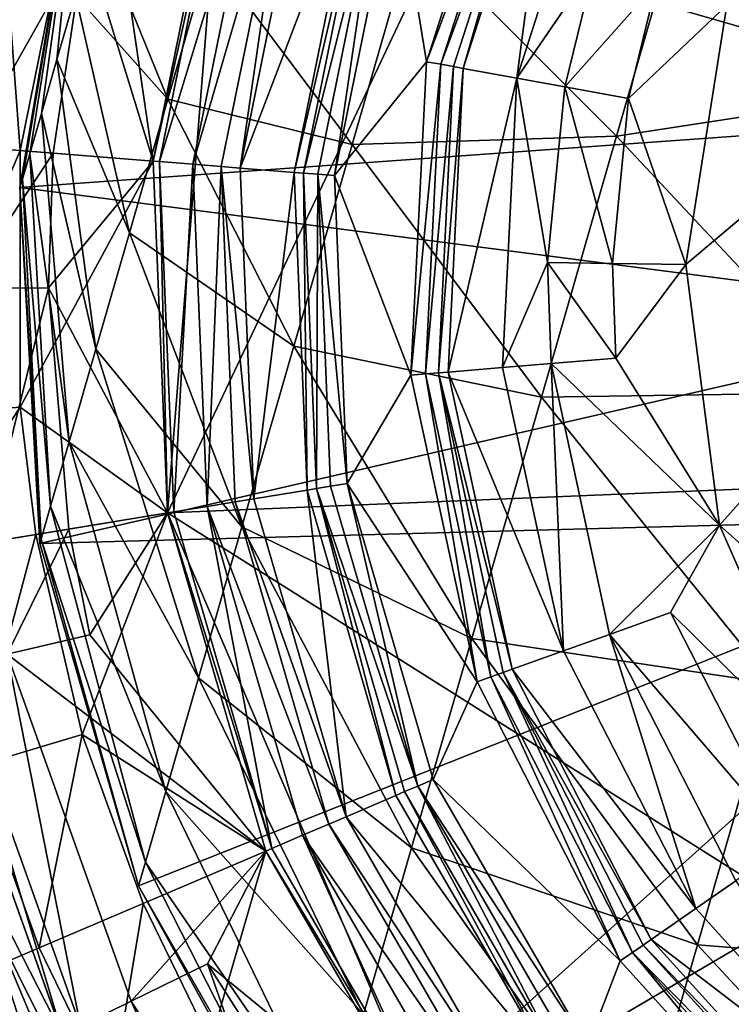
# Model space of a CAD drawing. Extents: x -49 to 49, y 0 to 151.
# Drawn here: x -36 to -20, y 85 to 108 of the extents above; entities that cross this region are included whole.
import ezdxf

# ---------------------------------------------------------------- set-up
doc = ezdxf.new("R2010")
doc.units = 0
doc.header["$MEASUREMENT"] = 0

msp = doc.modelspace()

# ---------------------------------------------------------------- linework, layer by layer
for points in [[(-33.056839, 96.590881, -88.001328), (-16.778378, 130.991943, -87.999725), (-31.783373, 112.573433, -88.000717)], [(-33.056839, 96.590881, -88.001328), (33.390392, 99.339996, -87.999794), (-16.778378, 130.991943, -87.999725)], [(3.297073, 122.909332, -89.999466), (-20.388479, 96.312408, -90.000946), (-21.164621, 102.287193, -90.00074)], [(3.297073, 122.909332, -89.999466), (-21.164621, 102.287193, -90.00074), (-20.226278, 108.238617, -90.000504)], [(3.297073, 122.909332, -89.999466), (-3.297034, 81.090248, -90.001129), (-20.388479, 96.312408, -90.000946)], [(-12.972121, 105.738831, 3.999922), (-31.943958, 119.659653, 3.99984), (-35.072773, 112.108681, 3.99979)], [(-10.911031, 109.950119, 3.999952), (-31.943958, 119.659653, 3.99984), (-12.972121, 105.738831, 3.999922)], [(-37.150421, 114.359009, -87.657684), (-36.44186, 104.902588, -89.392014), (-39.028709, 105.108597, -87.658066)], [(-34.688011, 113.539833, -89.391663), (-36.44186, 104.902588, -89.392014), (-37.150421, 114.359009, -87.657684)], [(-24.9142, 113.790077, -95.000107), (-27.116783, 106.939613, -95.000404), (-27.820465, 111.255363, -95.000259)], [(-24.609802, 113.646027, -94.941711), (-27.116783, 106.939613, -95.000404), (-24.9142, 113.790077, -95.000107)], [(-24.609802, 113.646027, -94.941711), (-26.785482, 106.879303, -94.942001), (-27.116783, 106.939613, -95.000404)], [(-24.341013, 113.518829, -94.773315), (-26.785482, 106.879303, -94.942001), (-24.609802, 113.646027, -94.941711)], [(-34.688011, 113.539833, -89.391663), (-33.390347, 104.6595, -90.000916), (-36.44186, 104.902588, -89.392014)], [(-34.688011, 113.539833, -89.391663), (-31.783381, 112.573517, -90.000595), (-33.390347, 104.6595, -90.000916)], [(-24.341013, 113.518829, -94.773315), (-26.492889, 106.826012, -94.773605), (-26.785482, 106.879303, -94.942001)], [(-24.341013, 113.518829, -94.773315), (-26.273216, 106.785988, -94.514923), (-26.492889, 106.826012, -94.773605)], [(-24.341013, 113.518829, -94.773315), (-24.139194, 113.423309, -94.514633), (-26.273216, 106.785988, -94.514923)], [(-26.273216, 106.785988, -94.514923), (-24.139194, 113.423309, -94.514633), (-25.041451, 106.561531, -92.428024)], [(-25.041451, 106.561531, -92.428024), (-24.139194, 113.423309, -94.514633), (-23.007454, 112.887657, -92.42775)], [(-20.983017, 111.372414, -69.758484), (-13.191237, 113.417122, -73.461967), (-15.217976, 106.385551, -74.286522)], [(-23.007454, 112.887657, -92.42775), (-23.255823, 109.173187, -91.134468), (-25.041451, 106.561531, -92.428024)], [(-31.783373, 112.573433, -88.000717), (-34.947968, 109.72628, -87.544212), (-33.390339, 104.659416, -88.001038)], [(-31.644983, 112.527489, -90.000595), (-33.390347, 104.6595, -90.000916), (-31.783381, 112.573517, -90.000595)], [(-31.644983, 112.527489, -90.000595), (-33.244911, 104.64798, -90.000916), (-33.390347, 104.6595, -90.000916)], [(-33.056839, 96.590881, -88.001328), (-31.783373, 112.573433, -88.000717), (-33.390339, 104.659416, -88.001038)], [(-31.644983, 112.527489, -90.000595), (-30.91164, 112.283562, -90.155975), (-33.244911, 104.64798, -90.000916)], [(-33.244911, 104.64798, -90.000916), (-30.91164, 112.283562, -90.155975), (-32.474548, 104.586548, -90.156296)], [(-32.474548, 104.586548, -90.156296), (-30.91164, 112.283562, -90.155975), (-30.292324, 112.07756, -90.597847)], [(-36.386818, 104.246201, -43.208164), (-36.443199, 104.050568, -41.400848), (-35.073021, 112.108421, -41.400806)], [(-35.073021, 112.108421, -41.400806), (-36.443199, 104.050568, -41.400848), (-36.442951, 104.050827, 3.999751)], [(-35.073021, 112.108421, -41.400806), (-36.442951, 104.050827, 3.999751), (-35.072773, 112.108681, 3.99979)], [(-12.972121, 105.738831, 3.999922), (-35.072773, 112.108681, 3.99979), (-36.442951, 104.050827, 3.999751)], [(-36.386818, 104.246201, -43.208164), (-35.073021, 112.108421, -41.400806), (-36.220459, 104.823402, -44.924889)], [(-36.220459, 104.823402, -44.924889), (-35.073021, 112.108421, -41.400806), (-35.95245, 105.75325, -46.464901)], [(-35.95245, 105.75325, -46.464901), (-35.073021, 112.108421, -41.400806), (-35.596279, 106.98896, -47.750912)], [(-35.596279, 106.98896, -47.750912), (-35.073021, 112.108421, -41.400806), (-35.169762, 108.468727, -48.718616)], [(-32.474548, 104.586548, -90.156296), (-30.292324, 112.07756, -90.597847), (-31.823952, 104.534782, -90.598152)], [(-31.823952, 104.534782, -90.598152), (-30.292324, 112.07756, -90.597847), (-31.394016, 104.50061, -91.258011)], [(-31.394016, 104.50061, -91.258011), (-30.292324, 112.07756, -90.597847), (-29.883213, 111.941406, -91.257706)], [(-31.394016, 104.50061, -91.258011), (-29.883213, 111.941406, -91.257706), (-28.701349, 111.548401, -94.371704)], [(-31.394016, 104.50061, -91.258011), (-28.701349, 111.548401, -94.371704), (-30.152466, 104.401817, -94.372002)], [(-28.496727, 111.480339, -94.701584), (-30.152466, 104.401817, -94.372002), (-28.701349, 111.548401, -94.371704)], [(-28.496727, 111.480339, -94.701584), (-29.937538, 104.384773, -94.701874), (-30.152466, 104.401817, -94.372002)], [(-28.187092, 111.377296, -94.922569), (-29.937538, 104.384773, -94.701874), (-28.496727, 111.480339, -94.701584)], [(-28.187092, 111.377296, -94.922569), (-29.612217, 104.35881, -94.922859), (-29.937538, 104.384773, -94.701874)], [(-28.187092, 111.377296, -94.922569), (-29.227081, 104.328117, -95.000542), (-29.612217, 104.35881, -94.922859)], [(-28.187092, 111.377296, -94.922569), (-27.820465, 111.255363, -95.000259), (-29.227081, 104.328117, -95.000542)], [(-27.421324, 109.902878, -64.158463), (-20.983017, 111.372414, -69.758484), (-22.752869, 105.232079, -69.758514)], [(-22.752869, 105.232079, -69.758514), (-20.983017, 111.372414, -69.758484), (-15.217976, 106.385551, -74.286522)], [(-27.820465, 111.255363, -95.000259), (-27.116783, 106.939613, -95.000404), (-29.227081, 104.328117, -95.000542)], [(-37.619122, 104.996277, -86.24382), (-34.947968, 109.72628, -87.544212), (-36.848419, 110.146446, -86.243622)], [(-35.169762, 108.468727, -48.718616), (-34.694302, 110.118309, -49.319317), (-33.048496, 106.081291, -56.34911)], [(-34.694302, 110.118309, -49.319317), (-32.090958, 109.403397, -57.138203), (-33.048496, 106.081291, -56.34911)], [(-32.090958, 109.403397, -57.138203), (-27.421324, 109.902878, -64.158463), (-28.823862, 105.036903, -63.587883)], [(-28.823862, 105.036903, -63.587883), (-27.421324, 109.902878, -64.158463), (-22.752869, 105.232079, -69.758514)], [(-35.678925, 104.841713, -87.544411), (-34.947968, 109.72628, -87.544212), (-37.619122, 104.996277, -86.24382)], [(-33.390339, 104.659416, -88.001038), (-34.947968, 109.72628, -87.544212), (-35.678925, 104.841713, -87.544411)], [(-33.048496, 106.081291, -56.34911), (-32.090958, 109.403397, -57.138203), (-28.823862, 105.036903, -63.587883)], [(-25.041451, 106.561531, -92.428024), (-23.255823, 109.173187, -91.134468), (-23.943007, 106.361366, -91.13459)], [(-23.943007, 106.361366, -91.13459), (-23.255823, 109.173187, -91.134468), (-21.835022, 108.734871, -90.292503)], [(-23.943007, 106.361366, -91.13459), (-21.835022, 108.734871, -90.292503), (-22.480169, 106.094879, -90.292618)], [(-22.480169, 106.094879, -90.292618), (-21.835022, 108.734871, -90.292503), (-20.226278, 108.238617, -90.000504)], [(-35.596279, 106.98896, -47.750912), (-35.169762, 108.468727, -48.718616), (-33.933441, 103.01104, -54.810406)], [(-35.169762, 108.468727, -48.718616), (-33.048496, 106.081291, -56.34911), (-33.933441, 103.01104, -54.810406)], [(-21.164621, 102.287193, -90.00074), (-22.480169, 106.094879, -90.292618), (-20.226278, 108.238617, -90.000504)], [(-35.95245, 105.75325, -46.464901), (-35.596279, 106.98896, -47.750912), (-34.70134, 100.34687, -52.599297)], [(-35.596279, 106.98896, -47.750912), (-33.933441, 103.01104, -54.810406), (-34.70134, 100.34687, -52.599297)], [(-27.116783, 106.939613, -95.000404), (-27.471348, 99.752579, -95.000671), (-29.227081, 104.328117, -95.000542)], [(-26.785482, 106.879303, -94.942001), (-27.471348, 99.752579, -95.000671), (-27.116783, 106.939613, -95.000404)], [(-26.785482, 106.879303, -94.942001), (-27.135777, 99.780067, -94.942268), (-27.471348, 99.752579, -95.000671)], [(-26.492889, 106.826012, -94.773605), (-27.135777, 99.780067, -94.942268), (-26.785482, 106.879303, -94.942001)], [(-26.492889, 106.826012, -94.773605), (-26.839357, 99.804291, -94.773872), (-27.135777, 99.780067, -94.942268)], [(-26.492889, 106.826012, -94.773605), (-26.273216, 106.785988, -94.514923), (-26.839357, 99.804291, -94.773872)], [(-26.839357, 99.804291, -94.773872), (-26.273216, 106.785988, -94.514923), (-26.616789, 99.822525, -94.515182)], [(-26.616789, 99.822525, -94.515182), (-26.273216, 106.785988, -94.514923), (-25.041451, 106.561531, -92.428024)], [(-26.616789, 99.822525, -94.515182), (-25.041451, 106.561531, -92.428024), (-25.368965, 99.924454, -92.428276)], [(-25.041451, 106.561531, -92.428024), (-24.334808, 102.330299, -91.134743), (-25.368965, 99.924454, -92.428276)], [(-25.041451, 106.561531, -92.428024), (-23.943007, 106.361366, -91.13459), (-24.334808, 102.330299, -91.134743)], [(-24.334808, 102.330299, -91.134743), (-23.943007, 106.361366, -91.13459), (-22.848049, 102.31002, -90.292763)], [(-22.848049, 102.31002, -90.292763), (-23.943007, 106.361366, -91.13459), (-22.480169, 106.094879, -90.292618)], [(-22.752869, 105.232079, -69.758514), (-15.217976, 106.385551, -74.286522), (-17.244705, 99.353996, -73.462044)], [(-33.933441, 103.01104, -54.810406), (-33.048496, 106.081291, -56.34911), (-30.156075, 100.414886, -61.904785)], [(-33.048496, 106.081291, -56.34911), (-28.823862, 105.036903, -63.587883), (-30.156075, 100.414886, -61.904785)], [(-22.848049, 102.31002, -90.292763), (-22.480169, 106.094879, -90.292618), (-21.164621, 102.287193, -90.00074)], [(-12.972121, 105.738831, 3.999922), (-36.442951, 104.050827, 3.999751), (-13.468677, 101.076607, 3.999902)], [(-36.220459, 104.823402, -44.924889), (-35.95245, 105.75325, -46.464901), (-35.313717, 98.222244, -49.826668)], [(-35.95245, 105.75325, -46.464901), (-34.70134, 100.34687, -52.599297), (-35.313717, 98.222244, -49.826668)], [(-28.823862, 105.036903, -63.587883), (-22.752869, 105.232079, -69.758514), (-24.478342, 99.245689, -68.336632)], [(-24.478342, 99.245689, -68.336632), (-22.752869, 105.232079, -69.758514), (-17.244705, 99.353996, -73.462044)], [(-36.44186, 104.902588, -89.392014), (-39.022087, 98.807343, -87.658295), (-39.028709, 105.108597, -87.658066)], [(-30.156075, 100.414886, -61.904785), (-28.823862, 105.036903, -63.587883), (-24.478342, 99.245689, -68.336632)], [(-36.44186, 104.902588, -89.392014), (-36.435699, 99.019043, -89.392227), (-39.022087, 98.807343, -87.658295)], [(-37.737419, 101.742126, -86.243942), (-35.678925, 104.841713, -87.544411), (-37.619122, 104.996277, -86.24382)], [(-35.791203, 101.755524, -87.544525), (-35.678925, 104.841713, -87.544411), (-37.737419, 101.742126, -86.243942)], [(-36.44186, 104.902588, -89.392014), (-33.390347, 104.6595, -90.000916), (-36.435699, 99.019043, -89.392227)], [(-36.386818, 104.246201, -43.208164), (-36.220459, 104.823402, -44.924889), (-35.739861, 96.743729, -46.631435)], [(-36.220459, 104.823402, -44.924889), (-35.313717, 98.222244, -49.826668), (-35.739861, 96.743729, -46.631435)], [(-33.390339, 104.659416, -88.001038), (-35.678925, 104.841713, -87.544411), (-35.791203, 101.755524, -87.544525)], [(-36.435699, 99.019043, -89.392227), (-33.390347, 104.6595, -90.000916), (-33.056847, 96.590965, -90.001205)], [(-33.390339, 104.659416, -88.001038), (-35.791203, 101.755524, -87.544525), (-33.056839, 96.590881, -88.001328)], [(-33.244911, 104.64798, -90.000916), (-33.056847, 96.590965, -90.001205), (-33.390347, 104.6595, -90.000916)], [(-33.244911, 104.64798, -90.000916), (-32.474548, 104.586548, -90.156296), (-32.912846, 96.614532, -90.001198)], [(-33.244911, 104.64798, -90.000916), (-32.912846, 96.614532, -90.001198), (-33.056847, 96.590965, -90.001205)], [(-32.912846, 96.614532, -90.001198), (-32.474548, 104.586548, -90.156296), (-32.150139, 96.739357, -90.15657)], [(-32.150139, 96.739357, -90.15657), (-32.474548, 104.586548, -90.156296), (-31.823952, 104.534782, -90.598152)], [(-32.150139, 96.739357, -90.15657), (-31.823952, 104.534782, -90.598152), (-31.506031, 96.844765, -90.598427)], [(-31.080399, 96.914398, -91.258278), (-31.823952, 104.534782, -90.598152), (-31.394016, 104.50061, -91.258011)], [(-31.506031, 96.844765, -90.598427), (-31.823952, 104.534782, -90.598152), (-31.080399, 96.914398, -91.258278)], [(-31.080399, 96.914398, -91.258278), (-31.394016, 104.50061, -91.258011), (-30.152466, 104.401817, -94.372002)], [(-31.080399, 96.914398, -91.258278), (-30.152466, 104.401817, -94.372002), (-29.851288, 97.115662, -94.372261)], [(-29.937538, 104.384773, -94.701874), (-29.851288, 97.115662, -94.372261), (-30.152466, 104.401817, -94.372002)], [(-29.937538, 104.384773, -94.701874), (-29.638472, 97.150482, -94.702133), (-29.851288, 97.115662, -94.372261)], [(-29.612217, 104.35881, -94.922859), (-29.638472, 97.150482, -94.702133), (-29.937538, 104.384773, -94.701874)], [(-29.612217, 104.35881, -94.922859), (-29.316418, 97.203186, -94.923111), (-29.638472, 97.150482, -94.702133)], [(-29.612217, 104.35881, -94.922859), (-29.227081, 104.328117, -95.000542), (-28.934998, 97.265625, -95.000793)], [(-29.612217, 104.35881, -94.922859), (-28.934998, 97.265625, -95.000793), (-29.316418, 97.203186, -94.923111)], [(-27.471348, 99.752579, -95.000671), (-28.934998, 97.265625, -95.000793), (-29.227081, 104.328117, -95.000542)], [(-36.386818, 104.246201, -43.208164), (-35.958397, 95.985504, -43.174095), (-36.443199, 104.050568, -41.400848)], [(-36.386818, 104.246201, -43.208164), (-35.739861, 96.743729, -46.631435), (-35.958397, 95.985504, -43.174095)], [(-36.443199, 104.050568, -41.400848), (-35.98597, 95.889809, -41.400875), (-36.442951, 104.050827, 3.999751)], [(-35.958397, 95.985504, -43.174095), (-35.98597, 95.889809, -41.400875), (-36.443199, 104.050568, -41.400848)], [(-35.98597, 95.889809, -41.400875), (-35.985722, 95.890068, 3.999724), (-36.442951, 104.050827, 3.999751)], [(-13.468677, 101.076607, 3.999902), (-36.442951, 104.050827, 3.999751), (-35.985722, 95.890068, 3.999724)], [(-34.70134, 100.34687, -52.599297), (-33.933441, 103.01104, -54.810406), (-31.351128, 96.26873, -59.19347)], [(-33.933441, 103.01104, -54.810406), (-30.156075, 100.414886, -61.904785), (-31.351128, 96.26873, -59.19347)], [(-25.368965, 99.924454, -92.428276), (-24.334808, 102.330299, -91.134743), (-24.256069, 100.01548, -91.134827)], [(-22.774164, 100.136673, -90.292839), (-24.334808, 102.330299, -91.134743), (-22.848049, 102.31002, -90.292763)], [(-24.256069, 100.01548, -91.134827), (-24.334808, 102.330299, -91.134743), (-22.774164, 100.136673, -90.292839)], [(-22.774164, 100.136673, -90.292839), (-22.848049, 102.31002, -90.292763), (-21.164621, 102.287193, -90.00074)], [(-20.388479, 96.312408, -90.000946), (-22.774164, 100.136673, -90.292839), (-21.164621, 102.287193, -90.00074)], [(-37.243324, 95.905785, -86.244141), (-35.791203, 101.755524, -87.544525), (-37.737419, 101.742126, -86.243942)], [(-35.322498, 96.220146, -87.544716), (-35.791203, 101.755524, -87.544525), (-37.243324, 95.905785, -86.244141)], [(-33.056839, 96.590881, -88.001328), (-35.791203, 101.755524, -87.544525), (-35.322498, 96.220146, -87.544716)], [(-13.468677, 101.076607, 3.999902), (-35.985722, 95.890068, 3.999724), (-12.340598, 96.525818, 3.999893)], [(-35.313717, 98.222244, -49.826668), (-34.70134, 100.34687, -52.599297), (-32.349117, 92.806252, -55.590046)], [(-34.70134, 100.34687, -52.599297), (-31.351128, 96.26873, -59.19347), (-32.349117, 92.806252, -55.590046)], [(-31.351128, 96.26873, -59.19347), (-30.156075, 100.414886, -61.904785), (-26.072914, 93.713432, -65.563927)], [(-30.156075, 100.414886, -61.904785), (-24.478342, 99.245689, -68.336632), (-26.072914, 93.713432, -65.563927)], [(-20.388479, 96.312408, -90.000946), (-24.256069, 100.01548, -91.134827), (-22.774164, 100.136673, -90.292839)], [(-26.839357, 99.804291, -94.773872), (-26.616789, 99.822525, -94.515182), (-25.1465, 93.007385, -94.515396)], [(-23.967585, 93.428886, -92.428482), (-26.616789, 99.822525, -94.515182), (-25.368965, 99.924454, -92.428276)], [(-25.1465, 93.007385, -94.515396), (-26.616789, 99.822525, -94.515182), (-23.967585, 93.428886, -92.428482)], [(-25.368965, 99.924454, -92.428276), (-24.256069, 100.01548, -91.134827), (-23.967585, 93.428886, -92.428482)], [(-23.967585, 93.428886, -92.428482), (-24.256069, 100.01548, -91.134827), (-22.916229, 93.804802, -91.135025)], [(-22.916229, 93.804802, -91.135025), (-24.256069, 100.01548, -91.134827), (-20.388479, 96.312408, -90.000946)], [(-27.471348, 99.752579, -95.000671), (-25.953789, 92.718712, -95.000893), (-28.934998, 97.265625, -95.000793)], [(-27.135777, 99.780067, -94.942268), (-25.953789, 92.718712, -95.000893), (-27.471348, 99.752579, -95.000671)], [(-26.839357, 99.804291, -94.773872), (-25.636759, 92.832085, -94.94249), (-27.135777, 99.780067, -94.942268)], [(-27.135777, 99.780067, -94.942268), (-25.636759, 92.832085, -94.94249), (-25.953789, 92.718712, -95.000893)], [(-26.839357, 99.804291, -94.773872), (-25.356747, 92.932213, -94.774086), (-25.636759, 92.832085, -94.94249)], [(-26.839357, 99.804291, -94.773872), (-25.1465, 93.007385, -94.515396), (-25.356747, 92.932213, -94.774086)], [(9.352836, 69.834259, -88.001389), (33.390392, 99.339996, -87.999794), (-33.056839, 96.590881, -88.001328)], [(-26.072914, 93.713432, -65.563927), (-24.478342, 99.245689, -68.336632), (-19.169781, 92.675095, -71.029854)], [(-24.478342, 99.245689, -68.336632), (-17.244705, 99.353996, -73.462044), (-19.169781, 92.675095, -71.029854)], [(-36.435699, 99.019043, -89.392227), (-38.638828, 95.677582, -87.658401), (-39.022087, 98.807343, -87.658295)], [(-36.435699, 99.019043, -89.392227), (-36.077774, 96.096642, -89.392326), (-38.638828, 95.677582, -87.658401)], [(-36.435699, 99.019043, -89.392227), (-33.056847, 96.590965, -90.001205), (-36.077774, 96.096642, -89.392326)], [(-35.739861, 96.743729, -46.631435), (-35.313717, 98.222244, -49.826668), (-33.100025, 90.200989, -51.275101)], [(-35.313717, 98.222244, -49.826668), (-32.349117, 92.806252, -55.590046), (-33.100025, 90.200989, -51.275101)], [(-28.960445, 89.623787, -91.258499), (-31.080399, 96.914398, -91.258278), (-29.851288, 97.115662, -94.372261)], [(-29.638472, 97.150482, -94.702133), (-27.815134, 90.113388, -94.372467), (-29.851288, 97.115662, -94.372261)], [(-28.960445, 89.623787, -91.258499), (-29.851288, 97.115662, -94.372261), (-27.815134, 90.113388, -94.372467)], [(-29.316418, 97.203186, -94.923111), (-27.316795, 90.326393, -94.923317), (-29.638472, 97.150482, -94.702133)], [(-29.638472, 97.150482, -94.702133), (-27.616861, 90.198128, -94.702339), (-27.815134, 90.113388, -94.372467)], [(-29.638472, 97.150482, -94.702133), (-27.316795, 90.326393, -94.923317), (-27.616861, 90.198128, -94.702339)], [(-29.316418, 97.203186, -94.923111), (-28.934998, 97.265625, -95.000793), (-27.316795, 90.326393, -94.923317)], [(-27.316795, 90.326393, -94.923317), (-28.934998, 97.265625, -95.000793), (-26.961464, 90.478172, -95.000999)], [(-25.953789, 92.718712, -95.000893), (-26.961464, 90.478172, -95.000999), (-28.934998, 97.265625, -95.000793)], [(-28.960445, 89.623787, -91.258499), (-31.506031, 96.844765, -90.598427), (-31.080399, 96.914398, -91.258278)], [(-35.958397, 95.985504, -43.174095), (-35.739861, 96.743729, -46.631435), (-33.566154, 88.583733, -46.464947)], [(-35.739861, 96.743729, -46.631435), (-33.100025, 90.200989, -51.275101), (-33.566154, 88.583733, -46.464947)], [(-32.912846, 96.614532, -90.001198), (-32.150139, 96.739357, -90.15657), (-30.667877, 88.894043, -90.001434)], [(-29.357033, 89.454224, -90.598648), (-32.150139, 96.739357, -90.15657), (-31.506031, 96.844765, -90.598427)], [(-29.95726, 89.197739, -90.156799), (-32.150139, 96.739357, -90.15657), (-29.357033, 89.454224, -90.598648)], [(-30.667877, 88.894043, -90.001434), (-32.150139, 96.739357, -90.15657), (-29.95726, 89.197739, -90.156799)], [(-29.357033, 89.454224, -90.598648), (-31.506031, 96.844765, -90.598427), (-28.960445, 89.623787, -91.258499)], [(-36.077774, 96.096642, -89.392326), (-33.056847, 96.590965, -90.001205), (-35.019989, 91.508347, -89.392471)], [(-12.340598, 96.525818, 3.999893), (-35.985722, 95.890068, 3.999724), (-33.723915, 88.035736, 3.999711)], [(-33.056839, 96.590881, -88.001328), (-35.322498, 96.220146, -87.544716), (-34.839676, 93.796852, -87.544792)], [(-35.019989, 91.508347, -89.392471), (-33.056847, 96.590965, -90.001205), (-30.802071, 88.836746, -90.001442)], [(-33.056839, 96.590881, -88.001328), (-34.839676, 93.796852, -87.544792), (-30.802063, 88.836662, -88.001556)], [(-12.340598, 96.525818, 3.999893), (-33.723915, 88.035736, 3.999711), (-29.771183, 80.881714, 3.999713)], [(-32.912846, 96.614532, -90.001198), (-30.667877, 88.894043, -90.001434), (-33.056847, 96.590965, -90.001205)], [(-33.056847, 96.590965, -90.001205), (-30.667877, 88.894043, -90.001434), (-30.802071, 88.836746, -90.001442)], [(-30.802063, 88.836662, -88.001556), (-26.75724, 81.847382, -88.001724), (-33.056839, 96.590881, -88.001328)], [(-26.75724, 81.847382, -88.001724), (9.352836, 69.834259, -88.001389), (-33.056839, 96.590881, -88.001328)], [(-9.724121, 92.635269, 3.999897), (-12.340598, 96.525818, 3.999893), (-29.771183, 80.881714, 3.999713)], [(-36.734261, 93.350708, -86.244225), (-35.322498, 96.220146, -87.544716), (-37.243324, 95.905785, -86.244141)], [(-34.839676, 93.796852, -87.544792), (-35.322498, 96.220146, -87.544716), (-36.734261, 93.350708, -86.244225)], [(-32.349117, 92.806252, -55.590046), (-31.351128, 96.26873, -59.19347), (-27.456629, 88.912712, -61.579704)], [(-31.351128, 96.26873, -59.19347), (-26.072914, 93.713432, -65.563927), (-27.456629, 88.912712, -61.579704)], [(-21.516161, 94.305443, -90.293022), (-22.916229, 93.804802, -91.135025), (-20.388479, 96.312408, -90.000946)], [(-17.960537, 90.798485, -90.001091), (-21.516161, 94.305443, -90.293022), (-20.388479, 96.312408, -90.000946)], [(-3.297034, 81.090248, -90.001129), (-17.960537, 90.798485, -90.001091), (-20.388479, 96.312408, -90.000946)], [(-36.077774, 96.096642, -89.392326), (-37.505878, 90.76355, -87.658554), (-38.638828, 95.677582, -87.658401)], [(-36.077774, 96.096642, -89.392326), (-35.019989, 91.508347, -89.392471), (-37.505878, 90.76355, -87.658554)], [(-35.958397, 95.985504, -43.174095), (-33.724163, 88.035477, -41.400887), (-35.98597, 95.889809, -41.400875)], [(-35.958397, 95.985504, -43.174095), (-33.566154, 88.583733, -46.464947), (-33.724163, 88.035477, -41.400887)], [(-35.98597, 95.889809, -41.400875), (-33.723915, 88.035736, 3.999711), (-35.985722, 95.890068, 3.999724)], [(-35.98597, 95.889809, -41.400875), (-33.724163, 88.035477, -41.400887), (-33.723915, 88.035736, 3.999711)], [(-18.791779, 88.998604, -90.293159), (-22.916229, 93.804802, -91.135025), (-21.516161, 94.305443, -90.293022)], [(-18.791779, 88.998604, -90.293159), (-21.516161, 94.305443, -90.293022), (-17.960537, 90.798485, -90.001091)], [(-30.802063, 88.836662, -88.001556), (-34.839676, 93.796852, -87.544792), (-36.734261, 93.350708, -86.244225)], [(-23.967585, 93.428886, -92.428482), (-22.916229, 93.804802, -91.135025), (-20.932861, 87.517418, -92.428627)], [(-20.932861, 87.517418, -92.428627), (-22.916229, 93.804802, -91.135025), (-20.014545, 88.152649, -91.135162)], [(-20.014545, 88.152649, -91.135162), (-22.916229, 93.804802, -91.135025), (-18.791779, 88.998604, -90.293159)], [(-27.456629, 88.912712, -61.579704), (-26.072914, 93.713432, -65.563927), (-20.896709, 86.683632, -67.111938)], [(-26.072914, 93.713432, -65.563927), (-19.169781, 92.675095, -71.029854), (-20.896709, 86.683632, -67.111938)], [(-35.056831, 84.820679, -84.298111), (-36.734261, 93.350708, -86.244225), (-38.000141, 93.05262, -84.297882)], [(-33.889023, 85.393066, -86.244453), (-36.734261, 93.350708, -86.244225), (-35.056831, 84.820679, -84.298111)], [(-30.802063, 88.836662, -88.001556), (-36.734261, 93.350708, -86.244225), (-33.889023, 85.393066, -86.244453)], [(-20.932861, 87.517418, -92.428627), (-25.1465, 93.007385, -94.515396), (-23.967585, 93.428886, -92.428482)], [(-35.46682, 84.619675, -82.002167), (-38.000141, 93.05262, -84.297882), (-38.444553, 92.947884, -82.00193)], [(-35.056831, 84.820679, -84.298111), (-38.000141, 93.05262, -84.297882), (-35.46682, 84.619675, -82.002167)], [(-38.462517, 90.472549, 13.243324), (-35.466488, 84.616051, 3.992722), (-38.444221, 92.944267, 3.992958)], [(-35.466488, 84.616051, 3.992722), (-38.444553, 92.947884, -82.00193), (-38.444221, 92.944267, 3.992958)], [(-35.46682, 84.619675, -82.002167), (-38.444553, 92.947884, -82.00193), (-35.466488, 84.616051, 3.992722)], [(-25.636759, 92.832085, -94.94249), (-22.667603, 86.317322, -95.00106), (-25.953789, 92.718712, -95.000893)], [(-25.356747, 92.932213, -94.774086), (-22.390686, 86.508858, -94.94265), (-25.636759, 92.832085, -94.94249)], [(-25.636759, 92.832085, -94.94249), (-22.390686, 86.508858, -94.94265), (-22.667603, 86.317322, -95.00106)], [(-25.356747, 92.932213, -94.774086), (-25.1465, 93.007385, -94.515396), (-21.96244, 86.805107, -94.515556)], [(-25.356747, 92.932213, -94.774086), (-21.96244, 86.805107, -94.515556), (-22.146114, 86.678085, -94.774246)], [(-25.356747, 92.932213, -94.774086), (-22.146114, 86.678085, -94.774246), (-22.390686, 86.508858, -94.94265)], [(-21.96244, 86.805107, -94.515556), (-25.1465, 93.007385, -94.515396), (-20.932861, 87.517418, -92.428627)], [(-33.100025, 90.200989, -51.275101), (-32.349117, 92.806252, -55.590046), (-28.560078, 85.084335, -56.583557)], [(-32.349117, 92.806252, -55.590046), (-27.456629, 88.912712, -61.579704), (-28.560078, 85.084335, -56.583557)], [(-24.325594, 74.786499, 3.999729), (-9.724121, 92.635269, 3.999897), (-29.771183, 80.881714, 3.999713)], [(-22.667603, 86.317322, -95.00106), (-26.961464, 90.478172, -95.000999), (-25.953789, 92.718712, -95.000893)], [(-5.934832, 89.874214, 3.999914), (-9.724121, 92.635269, 3.999897), (-24.325594, 74.786499, 3.999729)], [(-20.896709, 86.683632, -67.111938), (-19.169781, 92.675095, -71.029854), (-13.048378, 86.056946, -71.531746)], [(-35.019989, 91.508347, -89.392471), (-36.003349, 86.613937, -87.658669), (-37.505878, 90.76355, -87.658554)], [(-35.019989, 91.508347, -89.392471), (-33.616982, 87.63372, -89.392578), (-36.003349, 86.613937, -87.658669)], [(-35.019989, 91.508347, -89.392471), (-30.802071, 88.836746, -90.001442), (-33.616982, 87.63372, -89.392578)], [(-37.505878, 90.76355, -87.658554), (-36.003349, 86.613937, -87.658669), (-37.597904, 85.932388, -85.063484)], [(-38.462517, 90.472549, 13.243324), (-35.226578, 82.727165, 13.243111), (-35.466488, 84.616051, 3.992722)], [(-36.94128, 81.788811, 22.307495), (-35.226578, 82.727165, 13.243111), (-38.462517, 90.472549, 13.243324)], [(-27.316795, 90.326393, -94.923317), (-26.961464, 90.478172, -95.000999), (-23.421017, 84.360458, -95.001144)], [(-22.667603, 86.317322, -95.00106), (-23.421017, 84.360458, -95.001144), (-26.961464, 90.478172, -95.000999)], [(-33.566154, 88.583733, -46.464947), (-33.100025, 90.200989, -51.275101), (-29.327982, 82.42009, -50.826096)], [(-33.100025, 90.200989, -51.275101), (-28.560078, 85.084335, -56.583557), (-29.327982, 82.42009, -50.826096)], [(-24.162525, 83.80188, -94.37262), (-28.960445, 89.623787, -91.258499), (-27.815134, 90.113388, -94.372467)], [(-27.616861, 90.198128, -94.702339), (-24.162525, 83.80188, -94.37262), (-27.815134, 90.113388, -94.372467)], [(-27.316795, 90.326393, -94.923317), (-23.990318, 83.931587, -94.702492), (-27.616861, 90.198128, -94.702339)], [(-27.616861, 90.198128, -94.702339), (-23.990318, 83.931587, -94.702492), (-24.162525, 83.80188, -94.37262)], [(-27.316795, 90.326393, -94.923317), (-23.421017, 84.360458, -95.001144), (-23.729609, 84.12793, -94.923462)], [(-27.316795, 90.326393, -94.923317), (-23.729609, 84.12793, -94.923462), (-23.990318, 83.931587, -94.702492)], [(-36.405697, 82.082596, 3.792625), (-39.764469, 90.082909, 3.869339), (-39.749893, 90.087296, 3.792839)], [(-36.405697, 82.082596, 3.792625), (-36.418999, 82.075279, 3.869125), (-39.764469, 90.082909, 3.869339)], [(-39.764469, 90.082909, 3.869339), (-36.418999, 82.075279, 3.869125), (-36.457058, 82.054459, 3.934013)], [(-39.750229, 90.090912, -82.00206), (-36.405697, 82.082596, 3.792625), (-39.749893, 90.087296, 3.792839)], [(-39.750229, 90.090912, -82.00206), (-36.406029, 82.086205, -82.002281), (-36.405697, 82.082596, 3.792625)], [(-37.597904, 85.932388, -85.063484), (-36.406029, 82.086205, -82.002281), (-39.750229, 90.090912, -82.00206)], [(-17.660122, 70.055939, 3.999758), (-5.934832, 89.874214, 3.999914), (-24.325594, 74.786499, 3.999729)], [(-25.502022, 82.792938, -90.598808), (-29.95726, 89.197739, -90.156799), (-29.357033, 89.454224, -90.598648)], [(-25.157475, 83.052399, -91.258652), (-29.357033, 89.454224, -90.598648), (-28.960445, 89.623787, -91.258499)], [(-25.502022, 82.792938, -90.598808), (-29.357033, 89.454224, -90.598648), (-25.157475, 83.052399, -91.258652)], [(-25.157475, 83.052399, -91.258652), (-28.960445, 89.623787, -91.258499), (-24.162525, 83.80188, -94.37262)], [(-30.667877, 88.894043, -90.001434), (-29.95726, 89.197739, -90.156799), (-26.640713, 81.935242, -90.001602)], [(-26.640713, 81.935242, -90.001602), (-29.95726, 89.197739, -90.156799), (-26.023352, 82.400215, -90.15696)], [(-26.023352, 82.400215, -90.15696), (-29.95726, 89.197739, -90.156799), (-25.502022, 82.792938, -90.598808)], [(-33.889023, 85.393066, -86.244453), (-32.141174, 86.249596, -87.545006), (-30.802063, 88.836662, -88.001556)], [(-33.616982, 87.63372, -89.392578), (-30.802071, 88.836746, -90.001442), (-32.073685, 84.456245, -89.392662)], [(-30.802063, 88.836662, -88.001556), (-32.141174, 86.249596, -87.545006), (-26.75724, 81.847382, -88.001724)], [(-32.073685, 84.456245, -89.392662), (-30.802071, 88.836746, -90.001442), (-26.75725, 81.847458, -90.001602)], [(-26.640713, 81.935242, -90.001602), (-30.802071, 88.836746, -90.001442), (-30.667877, 88.894043, -90.001434)], [(-26.640713, 81.935242, -90.001602), (-26.75725, 81.847458, -90.001602), (-30.802071, 88.836746, -90.001442)], [(-28.560078, 85.084335, -56.583557), (-27.456629, 88.912712, -61.579704), (-22.338856, 81.680176, -61.904793)], [(-27.456629, 88.912712, -61.579704), (-20.896709, 86.683632, -67.111938), (-22.338856, 81.680176, -61.904793)], [(-33.566154, 88.583733, -46.464947), (-29.721764, 81.053818, -44.596024), (-33.724163, 88.035477, -41.400887)], [(-33.566154, 88.583733, -46.464947), (-29.327982, 82.42009, -50.826096), (-29.721764, 81.053818, -44.596024)], [(-40.498722, 87.555916, -3.000989), (-38.237904, 88.362732, -1.800609), (-35.714054, 82.695618, -1.800658)], [(-38.237904, 88.362732, -1.800609), (-37.398163, 87.818542, -0.000331), (-35.714054, 82.695618, -1.800658)], [(-20.932861, 87.517418, -92.428627), (-20.014545, 88.152649, -91.135162), (-16.471514, 82.592865, -92.428711)], [(-33.724163, 88.035477, -41.400887), (-29.771183, 80.881714, 3.999713), (-33.723915, 88.035736, 3.999711)], [(-29.721764, 81.053818, -44.596024), (-29.771433, 80.881454, -41.400883), (-33.724163, 88.035477, -41.400887)], [(-33.724163, 88.035477, -41.400887), (-29.771433, 80.881454, -41.400883), (-29.771183, 80.881714, 3.999713)], [(-35.71389, 82.695908, 1.799807), (-33.807297, 80.627274, -0.000361), (-37.398163, 87.818542, -0.000331)], [(-36.918243, 85.113464, 1.799817), (-35.71389, 82.695908, 1.799807), (-37.398163, 87.818542, -0.000331)], [(-35.714054, 82.695618, -1.800658), (-37.398163, 87.818542, -0.000331), (-33.807297, 80.627274, -0.000361)], [(-33.616982, 87.63372, -89.392578), (-34.350506, 83.210716, -87.65876), (-36.003349, 86.613937, -87.658669)], [(-33.616982, 87.63372, -89.392578), (-32.073685, 84.456245, -89.392662), (-34.350506, 83.210716, -87.65876)], [(-40.498722, 87.555916, -3.000989), (-35.714054, 82.695618, -1.800658), (-37.825676, 81.553864, -3.001041)], [(-16.471514, 82.592865, -92.428711), (-21.96244, 86.805107, -94.515556), (-20.932861, 87.517418, -92.428627)], [(-22.146114, 86.678085, -94.774246), (-21.96244, 86.805107, -94.515556), (-17.281746, 81.638367, -94.51564)], [(-17.281746, 81.638367, -94.51564), (-21.96244, 86.805107, -94.515556), (-16.471514, 82.592865, -92.428711)], [(-36.003349, 86.613937, -87.658669), (-34.350506, 83.210716, -87.65876), (-37.597904, 85.932388, -85.063484)], [(-22.390686, 86.508858, -94.94265), (-17.836655, 80.984673, -95.001152), (-22.667603, 86.317322, -95.00106)], [(-22.146114, 86.678085, -94.774246), (-17.426241, 81.468132, -94.774338), (-22.390686, 86.508858, -94.94265)], [(-22.390686, 86.508858, -94.94265), (-17.618713, 81.241394, -94.942741), (-17.836655, 80.984673, -95.001152)], [(-22.390686, 86.508858, -94.94265), (-17.426241, 81.468132, -94.774338), (-17.618713, 81.241394, -94.942741)], [(-22.338856, 81.680176, -61.904793), (-20.896709, 86.683632, -67.111938), (-14.773832, 80.070587, -66.563408)], [(-22.146114, 86.678085, -94.774246), (-17.281746, 81.638367, -94.51564), (-17.426241, 81.468132, -94.774338)], [(-20.896709, 86.683632, -67.111938), (-13.048378, 86.056946, -71.531746), (-14.773832, 80.070587, -66.563408)], [(-17.836655, 80.984673, -95.001152), (-23.421017, 84.360458, -95.001144), (-22.667603, 86.317322, -95.00106)], [(-29.344351, 78.268127, -86.244614), (-32.141174, 86.249596, -87.545006), (-33.889023, 85.393066, -86.244453)], [(-26.75724, 81.847382, -88.001724), (-32.141174, 86.249596, -87.545006), (-27.830952, 79.492035, -87.545158)], [(-27.830952, 79.492035, -87.545158), (-32.141174, 86.249596, -87.545006), (-29.344351, 78.268127, -86.244614)], [(-37.597904, 85.932388, -85.063484), (-34.350506, 83.210716, -87.65876), (-35.871758, 82.37854, -85.063576)], [(-37.597904, 85.932388, -85.063484), (-35.871758, 82.37854, -85.063576), (-36.406029, 82.086205, -82.002281)], [(-30.355576, 77.450172, -84.298279), (-33.889023, 85.393066, -86.244453), (-35.056831, 84.820679, -84.298111)], [(-29.344351, 78.268127, -86.244614), (-33.889023, 85.393066, -86.244453), (-30.355576, 77.450172, -84.298279)]]:
    msp.add_3dface(points)

doc.saveas('drawing.dxf')
